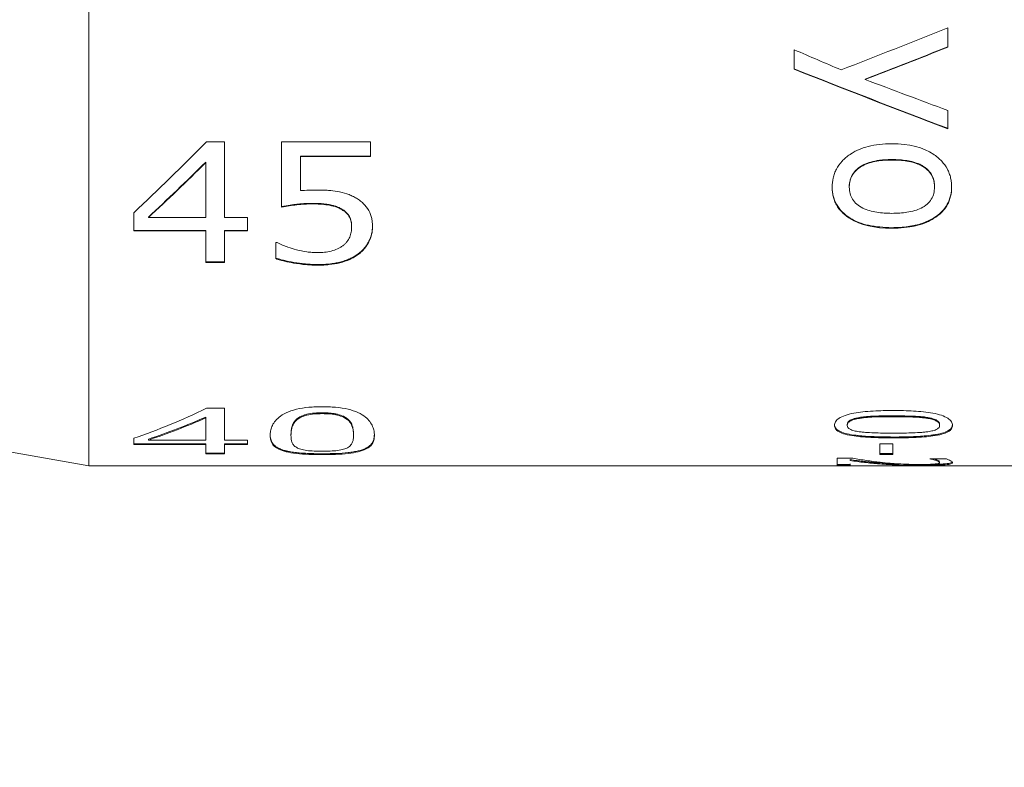
# Model space of a CAD drawing. Units: millimetres. Extents: x 2 to 278, y 1 to 215.
# Drawn here: x 140 to 161, y 94 to 109 of the extents above; entities that cross this region are included whole.
import ezdxf

# ---------------------------------------------------------------- set-up
doc = ezdxf.new("R2010")
doc.units = ezdxf.units.MM
doc.styles.add('SLDTEXTSTYLE0', font='TXT', dxfattribs={"width": 0.75})
doc.dimstyles.new('SLDDIMSTYLE0', dxfattribs={"dimtxt": 2.116667, "dimasz": 3.175, "dimexe": 0, "dimexo": 0.0625, "dimgap": 0.529167, "dimtad": 0, "dimtih": 1, "dimtoh": 1, "dimdec": 1, "dimlfac": 0.666667, "dimrnd": 1e-09, "dimzin": 12, "dimdsep": 46, "dimtxsty": 'SLDTEXTSTYLE0', "dimsah": 1, "dimcen": 0.09, "dimadec": 0, "dimazin": 3, "dimtfac": 1, "dimtdec": 1, "dimtofl": 0, "dimtmove": 0, "dimatfit": 3, "dimfxl": 1, "dimfrac": 2, "dimtolj": 1, "dimtzin": 12, "dimarcsym": 0})

# ---------------------------------------------------------------- blocks, each defined once
blk = doc.blocks.new('_D_1')
at = {"color": 7, "linetype": 'Continuous', "lineweight": 0}
for p, q in [((64.99, 108.271), (64.99, 63.021)), ((207.958, 106.72), (207.958, 63.021)), ((64.99, 64.459), (129.102, 64.459)), ((132.595, 64.459), (131.952, 64.459)), ((131.952, 64.459), (131.952, 61.096)), ((140.353, 64.459), (140.996, 64.459)), ((140.996, 64.459), (140.996, 61.096)), ((207.958, 64.459), (143.846, 64.459)), ((131.952, 61.096), (132.595, 61.096)), ((140.996, 61.096), (140.353, 61.096))]:
    blk.add_line(p, q, dxfattribs=at)
for points in [[(64.99, 64.459), (68.165, 63.951), (68.165, 64.967)], [(207.958, 64.459), (204.783, 64.967), (204.783, 63.951)]]:
    blk.add_solid(points, dxfattribs=at)
at = {"color": 7, "linetype": 'Continuous', "lineweight": 0, "char_height": 2.1167, "attachment_point": 1, "style": 'SLDTEXTSTYLE0'}
for s, insert in [('95.3mm', (131.092, 67.617)), ('3.75in', (132.595, 63.825))]:
    blk.add_mtext(s, dxfattribs=dict(at, insert=insert))

msp = doc.modelspace()

# ---------------------------------------------------------------- linework, layer by layer
at = {"color": 7, "linetype": 'Continuous', "lineweight": 0}
for p, q in [((141.895, 102.479), (141.895, 125.913)), ((159.384, 108.528), (159.384, 108.924)), ((156.259, 108.079), (156.259, 108.477)), ((157.699, 107.88), (157.699, 107.873)), ((159.384, 106.868), (159.384, 107.241)), ((144.294, 106.603), (144.663, 106.603)), ((144.663, 105.06), (144.663, 106.603)), ((145.821, 106.603), (147.634, 106.603)), ((145.821, 105.275), (145.821, 106.603)), ((147.634, 106.303), (147.634, 106.603)), ((147.634, 106.313), (146.206, 106.313)), ((146.206, 106.303), (146.206, 106.313)), ((146.206, 105.608), (146.206, 106.303)), ((147.634, 106.303), (146.206, 106.303)), ((158.245, 106.241), (158.245, 106.231)), ((144.277, 106.189), (144.277, 106.179)), ((144.277, 105.06), (144.277, 106.179)), ((157.031, 105.689), (157.031, 105.678)), ((157.378, 105.689), (157.378, 105.678)), ((159.114, 105.689), (159.114, 105.678)), ((159.461, 105.689), (159.461, 105.678)), ((146.45, 105.338), (146.45, 105.349)), ((147.045, 105.223), (147.045, 105.234)), ((142.811, 104.787), (142.811, 105.159)), ((143.11, 105.071), (143.11, 105.06)), ((143.11, 105.06), (144.277, 105.06)), ((144.663, 105.06), (145.126, 105.06)), ((145.126, 104.787), (145.126, 105.06)), ((147.248, 104.871), (147.248, 104.883)), ((147.673, 104.873), (147.673, 104.885)), ((158.245, 104.854), (158.245, 104.842)), ((144.277, 104.799), (142.811, 104.799)), ((144.277, 104.787), (142.811, 104.787)), ((144.277, 104.799), (144.277, 104.787)), ((144.277, 104.147), (144.277, 104.787)), ((145.126, 104.799), (144.663, 104.799)), ((144.663, 104.799), (144.663, 104.787)), ((144.663, 104.147), (144.663, 104.787)), ((145.126, 104.787), (144.663, 104.787)), ((145.705, 104.55), (145.733, 104.55)), ((145.705, 104.223), (145.705, 104.55)), ((147.384, 104.31), (147.384, 104.323)), ((144.663, 104.16), (144.277, 104.16)), ((144.663, 104.147), (144.277, 104.147)), ((146.569, 104.09), (146.569, 104.103)), ((141.895, 100.005), (141.895, 102.479)), ((132.37, 101.685), (141.895, 100.005)), ((144.294, 101.177), (144.663, 101.177)), ((144.663, 100.53), (144.663, 101.177)), ((146.65, 101.084), (146.65, 101.067)), ((158.276, 101.023), (158.276, 101.005)), ((144.277, 100.998), (144.277, 100.98)), ((144.277, 100.53), (144.277, 100.98)), ((146.134, 100.96), (146.134, 100.943)), ((147.163, 100.962), (147.163, 100.944)), ((157.077, 100.829), (157.077, 100.847)), ((157.337, 100.847), (157.337, 100.829)), ((157.584, 100.989), (157.584, 100.971)), ((158.976, 100.988), (158.976, 100.971)), ((159.218, 100.847), (159.218, 100.829)), ((159.479, 100.829), (159.479, 100.847)), ((145.589, 100.626), (145.589, 100.644)), ((146.013, 100.644), (146.013, 100.626)), ((147.287, 100.645), (147.287, 100.627)), ((147.711, 100.627), (147.711, 100.645)), ((142.811, 100.436), (142.811, 100.566)), ((144.277, 100.455), (142.811, 100.455)), ((144.277, 100.436), (142.811, 100.436)), ((143.11, 100.548), (143.11, 100.53)), ((143.11, 100.53), (144.277, 100.53)), ((144.277, 100.455), (144.277, 100.436)), ((144.277, 100.246), (144.277, 100.436)), ((144.663, 100.53), (145.126, 100.53)), ((145.126, 100.455), (144.663, 100.455)), ((144.663, 100.455), (144.663, 100.436)), ((144.663, 100.246), (144.663, 100.436)), ((145.126, 100.436), (144.663, 100.436)), ((145.126, 100.436), (145.126, 100.53)), ((158.003, 100.453), (158.263, 100.453)), ((158.003, 100.238), (158.003, 100.453)), ((158.263, 100.238), (158.263, 100.453)), ((158.279, 100.573), (158.279, 100.591)), ((144.663, 100.265), (144.277, 100.265)), ((144.663, 100.246), (144.277, 100.246)), ((146.65, 100.232), (146.65, 100.25)), ((158.263, 100.257), (158.003, 100.257)), ((158.263, 100.238), (158.003, 100.238)), ((157.135, 100.159), (157.453, 100.159)), ((157.135, 100.013), (157.135, 100.159)), ((157.395, 100.032), (157.135, 100.032)), ((157.395, 100.113), (157.395, 100.132)), ((157.395, 100.013), (157.395, 100.044)), ((157.992, 100.044), (157.992, 100.063)), ((158.385, 100.022), (158.385, 100.041)), ((159.016, 100.15), (159.337, 100.15)), ((159.016, 100.148), (159.016, 100.15)), ((159.218, 100.07), (159.218, 100.089)), ((141.895, 100.005), (169.153, 100.005)), ((157.395, 100.013), (157.135, 100.013))]:
    msp.add_line(p, q, dxfattribs=at)
for points in [[(157.212, 108.067), (157.936, 108.348), (158.66, 108.634), (159.384, 108.924)], [(156.259, 108.477), (156.577, 108.339), (156.894, 108.202), (157.212, 108.067)], [(157.699, 107.88), (158.261, 108.096), (158.823, 108.314), (159.384, 108.535)], [(159.384, 108.528), (158.823, 108.308), (158.261, 108.089), (157.699, 107.873)], [(156.259, 108.087), (157.301, 107.674), (158.342, 107.27), (159.384, 106.877)], [(159.384, 106.868), (158.342, 107.262), (157.301, 107.666), (156.259, 108.079)], [(157.699, 107.873), (158.261, 107.66), (158.823, 107.449), (159.384, 107.241)], [(142.811, 105.159), (143.305, 105.619), (143.799, 106.102), (144.294, 106.603)], [(144.277, 106.189), (143.888, 105.803), (143.499, 105.43), (143.11, 105.071)], [(143.11, 105.06), (143.499, 105.419), (143.888, 105.793), (144.277, 106.179)], [(142.811, 100.566), (143.305, 100.733), (143.799, 100.937), (144.294, 101.177)], [(144.277, 100.998), (143.888, 100.826), (143.499, 100.676), (143.11, 100.548)], [(143.11, 100.53), (143.499, 100.657), (143.888, 100.808), (144.277, 100.98)]]:
    msp.add_open_spline(points, degree=3, dxfattribs=at)
for points, knots in [([(157.031, 105.678), (157.03, 105.741), (157.037, 105.803), (157.058, 105.896), (157.067, 105.929), (157.089, 105.989), (157.102, 106.019), (157.146, 106.103), (157.185, 106.158), (157.277, 106.258), (157.331, 106.304), (157.402, 106.352), (157.407, 106.355), (157.421, 106.364), (157.427, 106.368), (157.448, 106.381), (157.462, 106.389), (157.505, 106.413), (157.535, 106.428), (157.628, 106.468), (157.695, 106.491), (157.907, 106.545), (158.067, 106.564), (158.245, 106.564)], [0, 0, 0, 0, 0.125, 0.125, 0.1875, 0.1875, 0.25, 0.25, 0.375, 0.375, 0.5, 0.5, 0.515625, 0.515625, 0.53125, 0.53125, 0.5625, 0.5625, 0.625, 0.625, 0.75, 0.75, 1, 1, 1, 1]), ([(158.245, 106.564), (158.6, 106.563), (158.884, 106.49), (159.103, 106.342), (159.112, 106.336), (159.127, 106.325), (159.135, 106.32), (159.156, 106.303), (159.171, 106.292), (159.211, 106.258), (159.236, 106.234), (159.306, 106.159), (159.345, 106.105), (159.39, 106.018), (159.403, 105.991), (159.425, 105.93), (159.434, 105.898), (159.445, 105.849), (159.448, 105.835), (159.453, 105.804), (159.455, 105.788), (159.46, 105.741), (159.462, 105.71), (159.461, 105.678)], [0, 0, 0, 0, 0.5, 0.5, 0.515625, 0.515625, 0.53125, 0.53125, 0.5625, 0.5625, 0.625, 0.625, 0.75, 0.75, 0.8125, 0.8125, 0.875, 0.875, 0.90625, 0.90625, 0.9375, 0.9375, 1, 1, 1, 1]), ([(158.245, 106.241), (158.195, 106.241), (158.144, 106.24), (158.066, 106.234), (158.039, 106.231), (157.999, 106.227), (157.986, 106.225), (157.968, 106.222), (157.961, 106.221), (157.95, 106.22), (157.945, 106.219), (157.882, 106.208), (157.829, 106.195), (157.758, 106.172), (157.735, 106.164), (157.702, 106.15), (157.692, 106.145), (157.676, 106.138), (157.671, 106.136), (157.661, 106.131), (157.657, 106.128), (157.56, 106.076), (157.49, 106.014), (157.432, 105.919), (157.422, 105.899), (157.405, 105.858), (157.398, 105.836), (157.383, 105.777), (157.378, 105.734), (157.378, 105.689)], [0, 0, 0, 0, 0.125, 0.125, 0.1875, 0.1875, 0.21875, 0.21875, 0.234375, 0.234375, 0.25, 0.25, 0.375, 0.375, 0.4375, 0.4375, 0.46875, 0.46875, 0.484375, 0.484375, 0.5, 0.5, 0.75, 0.75, 0.8125, 0.8125, 0.875, 0.875, 1, 1, 1, 1]), ([(159.114, 105.689), (159.113, 105.714), (159.112, 105.737), (159.108, 105.769), (159.107, 105.78), (159.104, 105.794), (159.104, 105.799), (159.102, 105.808), (159.101, 105.811), (159.089, 105.86), (159.073, 105.9), (159.027, 105.978), (158.998, 106.013), (158.946, 106.06), (158.927, 106.075), (158.897, 106.096), (158.887, 106.103), (158.87, 106.113), (158.865, 106.116), (158.854, 106.122), (158.847, 106.126), (158.802, 106.15), (158.758, 106.168), (158.686, 106.19), (158.661, 106.197), (158.621, 106.206), (158.608, 106.209), (158.588, 106.213), (158.581, 106.214), (158.567, 106.217), (158.559, 106.218), (158.455, 106.234), (158.353, 106.242), (158.245, 106.241)], [0, 0, 0, 0, 0.0625, 0.0625, 0.09375, 0.09375, 0.109375, 0.109375, 0.125, 0.125, 0.25, 0.25, 0.375, 0.375, 0.4375, 0.4375, 0.46875, 0.46875, 0.484375, 0.484375, 0.5, 0.5, 0.625, 0.625, 0.6875, 0.6875, 0.71875, 0.71875, 0.734375, 0.734375, 0.75, 0.75, 1, 1, 1, 1]), ([(157.378, 105.678), (157.379, 105.704), (157.381, 105.752), (157.401, 105.849), (157.468, 105.986), (157.653, 106.138), (157.888, 106.205), (158.066, 106.225), (158.168, 106.231), (158.219, 106.231), (158.245, 106.231)], [0, 0, 0, 0, 0.074465, 0.14315, 0.286029, 0.499433, 0.749074, 0.87558, 0.937786, 1, 1, 1, 1]), ([(158.245, 106.231), (158.298, 106.23), (158.401, 106.229), (158.605, 106.206), (158.806, 106.151), (158.968, 106.04), (159.056, 105.931), (159.107, 105.807), (159.112, 105.721), (159.114, 105.678)], [0, 0, 0, 0, 0.127925, 0.250612, 0.499888, 0.626391, 0.749834, 0.87483, 1, 1, 1, 1]), ([(158.245, 104.842), (157.89, 104.842), (157.607, 104.907), (157.388, 105.043), (157.38, 105.049), (157.365, 105.059), (157.357, 105.064), (157.335, 105.079), (157.321, 105.089), (157.281, 105.121), (157.256, 105.144), (157.186, 105.214), (157.148, 105.264), (157.102, 105.347), (157.09, 105.374), (157.068, 105.432), (157.058, 105.462), (157.044, 105.525), (157.039, 105.555), (157.032, 105.616), (157.03, 105.647), (157.031, 105.678)], [0, 0, 0, 0, 0.5, 0.5, 0.515625, 0.515625, 0.53125, 0.53125, 0.5625, 0.5625, 0.625, 0.625, 0.75, 0.75, 0.8125, 0.8125, 0.875, 0.875, 0.9375, 0.9375, 1, 1, 1, 1]), ([(157.031, 105.689), (157.031, 105.658), (157.033, 105.596), (157.055, 105.474), (157.129, 105.269), (157.368, 105.035), (157.781, 104.875), (158.083, 104.861), (158.245, 104.854)], [0, 0, 0, 0, 0.0628467, 0.1254837, 0.2507479, 0.4994808, 0.7313536, 1, 1, 1, 1]), ([(158.245, 105.146), (158.193, 105.147), (158.091, 105.149), (157.888, 105.171), (157.688, 105.223), (157.529, 105.329), (157.439, 105.43), (157.397, 105.528), (157.38, 105.612), (157.379, 105.656), (157.378, 105.678)], [0, 0, 0, 0, 0.125303, 0.250558, 0.49983, 0.624894, 0.748553, 0.870159, 0.932839, 1, 1, 1, 1]), ([(158.245, 104.854), (158.302, 104.855), (158.412, 104.857), (158.573, 104.874), (158.721, 104.901), (158.858, 104.939), (158.984, 104.988), (159.183, 105.094), (159.363, 105.269), (159.437, 105.474), (159.459, 105.596), (159.461, 105.658), (159.461, 105.689)], [0, 0, 0, 0, 0.095042, 0.184281, 0.268519, 0.348706, 0.425943, 0.501461, 0.749743, 0.874759, 0.937168, 1, 1, 1, 1]), ([(159.461, 105.678), (159.462, 105.615), (159.455, 105.554), (159.437, 105.479), (159.433, 105.462), (159.424, 105.431), (159.419, 105.416), (159.402, 105.373), (159.389, 105.345), (159.367, 105.306), (159.358, 105.291), (159.341, 105.265), (159.331, 105.252), (159.302, 105.214), (159.281, 105.189), (159.211, 105.119), (159.157, 105.077), (159.088, 105.034), (159.082, 105.031), (159.068, 105.023), (159.062, 105.019), (159.041, 105.007), (159.027, 105), (158.983, 104.978), (158.953, 104.965), (158.86, 104.928), (158.794, 104.908), (158.581, 104.859), (158.422, 104.842), (158.245, 104.842)], [0, 0, 0, 0, 0.125, 0.125, 0.15625, 0.15625, 0.1875, 0.1875, 0.25, 0.25, 0.28125, 0.28125, 0.3125, 0.3125, 0.375, 0.375, 0.5, 0.5, 0.515625, 0.515625, 0.53125, 0.53125, 0.5625, 0.5625, 0.625, 0.625, 0.75, 0.75, 1, 1, 1, 1]), ([(159.114, 105.678), (159.112, 105.636), (159.107, 105.551), (159.055, 105.431), (158.967, 105.327), (158.847, 105.249), (158.706, 105.196), (158.558, 105.165), (158.401, 105.148), (158.298, 105.147), (158.245, 105.146)], [0, 0, 0, 0, 0.125031, 0.2498977, 0.3724257, 0.499596, 0.6168906, 0.749641, 0.8701068, 1, 1, 1, 1]), ([(146.206, 105.608), (146.263, 105.612), (146.377, 105.62), (146.491, 105.621), (146.548, 105.621)], [0, 0, 0, 0, 0.499995, 1, 1, 1, 1]), ([(146.548, 105.621), (146.587, 105.621), (146.664, 105.621), (146.8, 105.612), (146.963, 105.595), (147.118, 105.557), (147.241, 105.51), (147.298, 105.48), (147.327, 105.465)], [0, 0, 0, 0, 0.14363, 0.285496, 0.500172, 0.749936, 0.874953, 1, 1, 1, 1]), ([(147.327, 105.465), (147.356, 105.447), (147.413, 105.413), (147.51, 105.328), (147.607, 105.206), (147.653, 105.068), (147.671, 104.957), (147.672, 104.901), (147.673, 104.873)], [0, 0, 0, 0, 0.125161, 0.250254, 0.499912, 0.749656, 0.874805, 1, 1, 1, 1]), ([(145.821, 105.287), (145.948, 105.308), (146.052, 105.323), (146.138, 105.332), (146.146, 105.333), (146.16, 105.335), (146.166, 105.335), (146.186, 105.337), (146.199, 105.338), (146.239, 105.342), (146.265, 105.343), (146.295, 105.345), (146.296, 105.345), (146.3, 105.345), (146.303, 105.345), (146.31, 105.345), (146.315, 105.346), (146.332, 105.346), (146.344, 105.346), (146.384, 105.348), (146.415, 105.348), (146.45, 105.349)], [0, 0, 0, 0, 0.5, 0.5, 0.53125, 0.53125, 0.5625, 0.5625, 0.625, 0.625, 0.75, 0.75, 0.765625, 0.765625, 0.78125, 0.78125, 0.8125, 0.8125, 0.875, 0.875, 1, 1, 1, 1]), ([(146.45, 105.338), (146.397, 105.337), (146.291, 105.335), (146.08, 105.317), (145.924, 105.292), (145.821, 105.275)], [0, 0, 0, 0, 0.250024, 0.499997, 1, 1, 1, 1]), ([(146.45, 105.349), (146.515, 105.348), (146.566, 105.347), (146.608, 105.344), (146.612, 105.344), (146.619, 105.343), (146.622, 105.343), (146.632, 105.342), (146.638, 105.342), (146.658, 105.34), (146.671, 105.339), (146.709, 105.335), (146.735, 105.331), (146.766, 105.327), (146.774, 105.326), (146.787, 105.323), (146.794, 105.322), (146.814, 105.318), (146.827, 105.316), (146.865, 105.307), (146.888, 105.301), (146.912, 105.293), (146.916, 105.292), (146.923, 105.29), (146.926, 105.288), (146.936, 105.285), (146.942, 105.283), (146.96, 105.276), (146.97, 105.272), (146.984, 105.266), (146.988, 105.264), (146.997, 105.26), (147.002, 105.257), (147.019, 105.249), (147.031, 105.242), (147.045, 105.234)], [0, 0, 0, 0, 0.25, 0.25, 0.265625, 0.265625, 0.28125, 0.28125, 0.3125, 0.3125, 0.375, 0.375, 0.5, 0.5, 0.53125, 0.53125, 0.5625, 0.5625, 0.625, 0.625, 0.75, 0.75, 0.765625, 0.765625, 0.78125, 0.78125, 0.8125, 0.8125, 0.875, 0.875, 0.90625, 0.90625, 0.9375, 0.9375, 1, 1, 1, 1]), ([(147.045, 105.223), (147.024, 105.235), (146.981, 105.258), (146.886, 105.292), (146.76, 105.319), (146.606, 105.335), (146.502, 105.337), (146.45, 105.338)], [0, 0, 0, 0, 0.125021, 0.250056, 0.499776, 0.749872, 1, 1, 1, 1]), ([(147.045, 105.234), (147.068, 105.221), (147.084, 105.21), (147.097, 105.2), (147.102, 105.197), (147.109, 105.191), (147.113, 105.188), (147.124, 105.179), (147.131, 105.172), (147.166, 105.137), (147.187, 105.109), (147.22, 105.048), (147.231, 105.017), (147.239, 104.98), (147.239, 104.979), (147.24, 104.976), (147.24, 104.974), (147.241, 104.97), (147.241, 104.966), (147.243, 104.955), (147.244, 104.948), (147.246, 104.923), (147.247, 104.904), (147.248, 104.883)], [0, 0, 0, 0, 0.125, 0.125, 0.15625, 0.15625, 0.1875, 0.1875, 0.25, 0.25, 0.5, 0.5, 0.75, 0.75, 0.765625, 0.765625, 0.78125, 0.78125, 0.8125, 0.8125, 0.875, 0.875, 1, 1, 1, 1]), ([(147.248, 104.871), (147.247, 104.904), (147.243, 104.971), (147.209, 105.069), (147.153, 105.142), (147.096, 105.192), (147.062, 105.212), (147.045, 105.223)], [0, 0, 0, 0, 0.250228, 0.500041, 0.749744, 0.87484, 1, 1, 1, 1]), ([(147.069, 104.487), (147.085, 104.499), (147.116, 104.524), (147.166, 104.582), (147.214, 104.661), (147.243, 104.765), (147.247, 104.836), (147.248, 104.871)], [0, 0, 0, 0, 0.125102, 0.250164, 0.49995, 0.749869, 1, 1, 1, 1]), ([(147.384, 104.323), (147.415, 104.347), (147.438, 104.366), (147.454, 104.381), (147.457, 104.384), (147.461, 104.389), (147.464, 104.391), (147.471, 104.398), (147.476, 104.403), (147.49, 104.419), (147.5, 104.43), (147.515, 104.448), (147.519, 104.452), (147.527, 104.463), (147.532, 104.469), (147.544, 104.485), (147.552, 104.496), (147.574, 104.531), (147.588, 104.555), (147.625, 104.628), (147.642, 104.677), (147.661, 104.754), (147.666, 104.781), (147.668, 104.809), (147.669, 104.811), (147.669, 104.816), (147.669, 104.818), (147.67, 104.827), (147.67, 104.833), (147.671, 104.852), (147.672, 104.868), (147.673, 104.885)], [0, 0, 0, 0, 0.125, 0.125, 0.140625, 0.140625, 0.15625, 0.15625, 0.1875, 0.1875, 0.25, 0.25, 0.28125, 0.28125, 0.3125, 0.3125, 0.375, 0.375, 0.5, 0.5, 0.75, 0.75, 0.875, 0.875, 0.890625, 0.890625, 0.90625, 0.90625, 0.9375, 0.9375, 1, 1, 1, 1]), ([(147.673, 104.873), (147.672, 104.847), (147.67, 104.794), (147.651, 104.69), (147.606, 104.565), (147.531, 104.449), (147.454, 104.366), (147.408, 104.329), (147.384, 104.31)], [0, 0, 0, 0, 0.125103, 0.250168, 0.500051, 0.749865, 0.874918, 1, 1, 1, 1]), ([(145.733, 104.55), (145.768, 104.533), (145.838, 104.498), (145.97, 104.45), (146.133, 104.399), (146.3, 104.365), (146.445, 104.349), (146.518, 104.347), (146.554, 104.347)], [0, 0, 0, 0, 0.14399, 0.2849393, 0.5000758, 0.7499536, 0.874963, 1, 1, 1, 1]), ([(146.554, 104.347), (146.601, 104.348), (146.695, 104.351), (146.832, 104.375), (146.94, 104.41), (147.018, 104.45), (147.052, 104.475), (147.069, 104.487)], [0, 0, 0, 0, 0.250077, 0.500184, 0.749796, 0.874871, 1, 1, 1, 1]), ([(145.705, 104.235), (145.743, 104.223), (145.778, 104.212), (145.846, 104.193), (145.877, 104.185), (145.98, 104.162), (146.055, 104.148), (146.166, 104.131), (146.203, 104.126), (146.257, 104.12), (146.275, 104.118), (146.301, 104.115), (146.309, 104.114), (146.33, 104.113), (146.34, 104.112), (146.369, 104.11), (146.388, 104.109), (146.414, 104.107), (146.423, 104.107), (146.439, 104.106), (146.446, 104.106), (146.481, 104.105), (146.519, 104.104), (146.569, 104.103)], [0, 0, 0, 0, 0.125, 0.125, 0.25, 0.25, 0.5, 0.5, 0.625, 0.625, 0.6875, 0.6875, 0.71875, 0.71875, 0.75, 0.75, 0.8125, 0.8125, 0.84375, 0.84375, 0.875, 0.875, 1, 1, 1, 1]), ([(146.569, 104.103), (146.618, 104.104), (146.655, 104.105), (146.683, 104.106), (146.689, 104.107), (146.699, 104.107), (146.703, 104.107), (146.717, 104.108), (146.726, 104.109), (146.754, 104.111), (146.772, 104.112), (146.81, 104.116), (146.83, 104.119), (146.867, 104.124), (146.886, 104.127), (146.94, 104.136), (146.974, 104.144), (147.024, 104.156), (147.043, 104.161), (147.077, 104.172), (147.094, 104.177), (147.145, 104.195), (147.177, 104.207), (147.225, 104.229), (147.242, 104.237), (147.273, 104.253), (147.287, 104.26), (147.304, 104.27), (147.306, 104.271), (147.311, 104.275), (147.314, 104.276), (147.323, 104.282), (147.329, 104.286), (147.35, 104.3), (147.366, 104.31), (147.384, 104.323)], [0, 0, 0, 0, 0.125, 0.125, 0.140625, 0.140625, 0.15625, 0.15625, 0.1875, 0.1875, 0.25, 0.25, 0.3125, 0.3125, 0.375, 0.375, 0.5, 0.5, 0.5625, 0.5625, 0.625, 0.625, 0.75, 0.75, 0.8125, 0.8125, 0.875, 0.875, 0.890625, 0.890625, 0.90625, 0.90625, 0.9375, 0.9375, 1, 1, 1, 1]), ([(147.384, 104.31), (147.357, 104.291), (147.303, 104.254), (147.179, 104.192), (147.01, 104.133), (146.828, 104.103), (146.68, 104.092), (146.606, 104.091), (146.569, 104.09)], [0, 0, 0, 0, 0.125089, 0.250144, 0.499917, 0.74979, 0.87488, 1, 1, 1, 1]), ([(146.569, 104.09), (146.526, 104.091), (146.441, 104.092), (146.273, 104.103), (146.086, 104.128), (145.913, 104.163), (145.794, 104.194), (145.735, 104.213), (145.705, 104.223)], [0, 0, 0, 0, 0.143696, 0.285632, 0.571069, 0.785162, 0.88743, 1, 1, 1, 1]), ([(145.589, 100.626), (145.591, 100.654), (145.593, 100.711), (145.629, 100.833), (145.713, 100.965), (145.903, 101.089), (146.116, 101.162), (146.333, 101.195), (146.513, 101.207), (146.604, 101.208), (146.65, 101.209)], [0, 0, 0, 0, 0.1253, 0.250582, 0.500312, 0.625245, 0.74995, 0.874737, 0.937357, 1, 1, 1, 1]), ([(146.65, 101.084), (146.632, 101.084), (146.616, 101.084), (146.596, 101.084), (146.59, 101.083), (146.581, 101.083), (146.579, 101.083), (146.574, 101.083), (146.572, 101.083), (146.542, 101.082), (146.517, 101.08), (146.433, 101.073), (146.383, 101.065), (146.316, 101.049), (146.295, 101.043), (146.255, 101.029), (146.235, 101.021), (146.209, 101.009), (146.201, 101.005), (146.189, 100.998), (146.186, 100.996), (146.18, 100.993), (146.178, 100.992), (146.175, 100.99), (146.173, 100.988), (146.162, 100.982), (146.15, 100.973), (146.134, 100.96)], [0, 0, 0, 0, 0.0625, 0.0625, 0.09375, 0.09375, 0.109375, 0.109375, 0.125, 0.125, 0.25, 0.25, 0.5, 0.5, 0.625, 0.625, 0.75, 0.75, 0.8125, 0.8125, 0.84375, 0.84375, 0.859375, 0.859375, 0.875, 0.875, 1, 1, 1, 1]), ([(146.134, 100.943), (146.146, 100.952), (146.17, 100.97), (146.231, 101.004), (146.333, 101.04), (146.462, 101.06), (146.569, 101.066), (146.623, 101.067), (146.65, 101.067)], [0, 0, 0, 0, 0.1252873, 0.2504857, 0.4999158, 0.7494845, 0.8747021, 1, 1, 1, 1]), ([(146.65, 101.209), (146.696, 101.208), (146.787, 101.207), (146.967, 101.195), (147.179, 101.163), (147.393, 101.091), (147.533, 101), (147.626, 100.902), (147.679, 100.806), (147.707, 100.712), (147.71, 100.655), (147.711, 100.627)], [0, 0, 0, 0, 0.062601, 0.125173, 0.249933, 0.368655, 0.499359, 0.61527, 0.7496, 0.874786, 1, 1, 1, 1]), ([(147.163, 100.962), (147.155, 100.968), (147.147, 100.973), (147.138, 100.98), (147.135, 100.982), (147.131, 100.984), (147.13, 100.985), (147.127, 100.987), (147.127, 100.987), (147.111, 100.997), (147.097, 101.005), (147.043, 101.031), (147.003, 101.044), (146.937, 101.06), (146.914, 101.065), (146.877, 101.071), (146.864, 101.072), (146.838, 101.075), (146.823, 101.077), (146.797, 101.079), (146.784, 101.08), (146.764, 101.081), (146.758, 101.082), (146.748, 101.082), (146.744, 101.082), (146.737, 101.083), (146.733, 101.083), (146.713, 101.084), (146.686, 101.084), (146.65, 101.084)], [0, 0, 0, 0, 0.0625, 0.0625, 0.09375, 0.09375, 0.109375, 0.109375, 0.125, 0.125, 0.25, 0.25, 0.5, 0.5, 0.625, 0.625, 0.6875, 0.6875, 0.75, 0.75, 0.8125, 0.8125, 0.84375, 0.84375, 0.859375, 0.859375, 0.875, 0.875, 1, 1, 1, 1]), ([(146.65, 101.067), (146.677, 101.067), (146.731, 101.066), (146.837, 101.06), (146.965, 101.041), (147.066, 101.005), (147.127, 100.971), (147.151, 100.953), (147.163, 100.944)], [0, 0, 0, 0, 0.125299, 0.250518, 0.500067, 0.749507, 0.874711, 1, 1, 1, 1]), ([(157.077, 100.829), (157.078, 100.841), (157.079, 100.866), (157.101, 100.915), (157.158, 100.974), (157.291, 101.036), (157.463, 101.078), (157.66, 101.106), (157.862, 101.122), (158.071, 101.13), (158.208, 101.131), (158.276, 101.131)], [0, 0, 0, 0, 0.062602, 0.125179, 0.249937, 0.369014, 0.499327, 0.61488, 0.749585, 0.874779, 1, 1, 1, 1]), ([(158.276, 101.023), (158.207, 101.023), (158.143, 101.022), (158.056, 101.021), (158.028, 101.021), (157.988, 101.02), (157.975, 101.019), (157.956, 101.019), (157.95, 101.019), (157.941, 101.019), (157.938, 101.018), (157.931, 101.018), (157.929, 101.018), (157.893, 101.017), (157.862, 101.016), (157.819, 101.014), (157.805, 101.013), (157.784, 101.011), (157.778, 101.011), (157.764, 101.01), (157.759, 101.01), (157.736, 101.008), (157.721, 101.006), (157.7, 101.004), (157.693, 101.004), (157.68, 101.002), (157.671, 101.001), (157.647, 100.998), (157.62, 100.994), (157.584, 100.989)], [0, 0, 0, 0, 0.25, 0.25, 0.375, 0.375, 0.4375, 0.4375, 0.46875, 0.46875, 0.484375, 0.484375, 0.5, 0.5, 0.625, 0.625, 0.6875, 0.6875, 0.71875, 0.71875, 0.75, 0.75, 0.8125, 0.8125, 0.84375, 0.84375, 0.875, 0.875, 1, 1, 1, 1]), ([(158.276, 101.131), (158.345, 101.131), (158.482, 101.13), (158.754, 101.119), (159.024, 101.094), (159.261, 101.037), (159.395, 100.975), (159.454, 100.915), (159.476, 100.866), (159.478, 100.841), (159.479, 100.829)], [0, 0, 0, 0, 0.1253, 0.250581, 0.500321, 0.625253, 0.749956, 0.87474, 0.937358, 1, 1, 1, 1]), ([(158.976, 100.988), (158.959, 100.991), (158.943, 100.993), (158.922, 100.996), (158.916, 100.997), (158.904, 100.999), (158.9, 100.999), (158.881, 101.001), (158.867, 101.003), (158.846, 101.005), (158.838, 101.006), (158.827, 101.006), (158.823, 101.007), (158.815, 101.007), (158.81, 101.008), (158.782, 101.01), (158.754, 101.012), (158.711, 101.014), (158.695, 101.015), (158.672, 101.016), (158.664, 101.016), (158.652, 101.016), (158.648, 101.017), (158.639, 101.017), (158.634, 101.017), (158.531, 101.02), (158.413, 101.022), (158.276, 101.023)], [0, 0, 0, 0, 0.0625, 0.0625, 0.09375, 0.09375, 0.125, 0.125, 0.1875, 0.1875, 0.21875, 0.21875, 0.234375, 0.234375, 0.25, 0.25, 0.375, 0.375, 0.4375, 0.4375, 0.46875, 0.46875, 0.484375, 0.484375, 0.5, 0.5, 1, 1, 1, 1]), ([(146.134, 100.96), (146.124, 100.952), (146.116, 100.944), (146.106, 100.934), (146.103, 100.931), (146.099, 100.926), (146.097, 100.925), (146.095, 100.922), (146.094, 100.921), (146.088, 100.913), (146.083, 100.907), (146.076, 100.896), (146.073, 100.893), (146.07, 100.887), (146.069, 100.885), (146.067, 100.882), (146.066, 100.879), (146.058, 100.866), (146.052, 100.853), (146.044, 100.833), (146.042, 100.826), (146.038, 100.815), (146.037, 100.811), (146.036, 100.806), (146.035, 100.804), (146.034, 100.8), (146.033, 100.798), (146.021, 100.753), (146.015, 100.701), (146.013, 100.644)], [0, 0, 0, 0, 0.0625, 0.0625, 0.09375, 0.09375, 0.109375, 0.109375, 0.125, 0.125, 0.1875, 0.1875, 0.21875, 0.21875, 0.234375, 0.234375, 0.25, 0.25, 0.375, 0.375, 0.4375, 0.4375, 0.46875, 0.46875, 0.484375, 0.484375, 0.5, 0.5, 1, 1, 1, 1]), ([(146.134, 100.943), (146.119, 100.929), (146.09, 100.902), (146.055, 100.846), (146.031, 100.78), (146.017, 100.702), (146.015, 100.653), (146.013, 100.626)], [0, 0, 0, 0, 0.124978, 0.24996, 0.499919, 0.726269, 1, 1, 1, 1]), ([(147.287, 100.645), (147.286, 100.674), (147.284, 100.701), (147.279, 100.74), (147.278, 100.752), (147.274, 100.77), (147.273, 100.775), (147.271, 100.784), (147.271, 100.787), (147.27, 100.791), (147.27, 100.792), (147.269, 100.794), (147.269, 100.795), (147.269, 100.796), (147.268, 100.797), (147.264, 100.813), (147.259, 100.828), (147.251, 100.849), (147.248, 100.855), (147.243, 100.865), (147.242, 100.868), (147.239, 100.872), (147.238, 100.874), (147.237, 100.877), (147.236, 100.878), (147.23, 100.887), (147.225, 100.895), (147.218, 100.905), (147.215, 100.908), (147.21, 100.915), (147.207, 100.918), (147.197, 100.931), (147.182, 100.944), (147.163, 100.962)], [0, 0, 0, 0, 0.25, 0.25, 0.375, 0.375, 0.4375, 0.4375, 0.46875, 0.46875, 0.484375, 0.484375, 0.492188, 0.492188, 0.5, 0.5, 0.625, 0.625, 0.6875, 0.6875, 0.71875, 0.71875, 0.734375, 0.734375, 0.75, 0.75, 0.8125, 0.8125, 0.84375, 0.84375, 0.875, 0.875, 1, 1, 1, 1]), ([(147.163, 100.944), (147.178, 100.93), (147.208, 100.903), (147.246, 100.848), (147.27, 100.782), (147.283, 100.703), (147.285, 100.654), (147.287, 100.627)], [0, 0, 0, 0, 0.124984, 0.249996, 0.499883, 0.725758, 1, 1, 1, 1]), ([(157.077, 100.847), (157.078, 100.831), (157.08, 100.819), (157.082, 100.811), (157.083, 100.809), (157.084, 100.806), (157.084, 100.804), (157.086, 100.8), (157.087, 100.797), (157.091, 100.789), (157.094, 100.783), (157.113, 100.754), (157.138, 100.733), (157.205, 100.696), (157.246, 100.68), (157.347, 100.652), (157.406, 100.641), (157.479, 100.631), (157.482, 100.63), (157.488, 100.629), (157.492, 100.629), (157.502, 100.627), (157.509, 100.627), (157.531, 100.624), (157.545, 100.622), (157.591, 100.617), (157.622, 100.614), (157.721, 100.606), (157.792, 100.602), (157.874, 100.599), (157.877, 100.599), (157.885, 100.598), (157.89, 100.598), (157.902, 100.598), (157.91, 100.597), (157.934, 100.596), (157.951, 100.596), (158.002, 100.595), (158.038, 100.594), (158.078, 100.593), (158.08, 100.593), (158.086, 100.593), (158.09, 100.593), (158.1, 100.593), (158.107, 100.593), (158.129, 100.592), (158.145, 100.592), (158.196, 100.592), (158.235, 100.592), (158.279, 100.591)], [0, 0, 0, 0, 0.0625, 0.0625, 0.070312, 0.070312, 0.078125, 0.078125, 0.09375, 0.09375, 0.125, 0.125, 0.25, 0.25, 0.375, 0.375, 0.5, 0.5, 0.507812, 0.507812, 0.515625, 0.515625, 0.53125, 0.53125, 0.5625, 0.5625, 0.625, 0.625, 0.75, 0.75, 0.757812, 0.757812, 0.765625, 0.765625, 0.78125, 0.78125, 0.8125, 0.8125, 0.875, 0.875, 0.882812, 0.882812, 0.890625, 0.890625, 0.90625, 0.90625, 0.9375, 0.9375, 1, 1, 1, 1]), ([(158.279, 100.573), (158.211, 100.573), (158.074, 100.574), (157.865, 100.58), (157.662, 100.591), (157.466, 100.612), (157.293, 100.644), (157.16, 100.695), (157.101, 100.748), (157.08, 100.794), (157.078, 100.817), (157.077, 100.829)], [0, 0, 0, 0, 0.1252, 0.250382, 0.383866, 0.500614, 0.629976, 0.750115, 0.874839, 0.937407, 1, 1, 1, 1]), ([(157.584, 100.989), (157.561, 100.985), (157.54, 100.981), (157.514, 100.975), (157.506, 100.973), (157.494, 100.97), (157.491, 100.969), (157.484, 100.968), (157.482, 100.967), (157.444, 100.956), (157.416, 100.944), (157.385, 100.926), (157.376, 100.92), (157.364, 100.909), (157.361, 100.906), (157.356, 100.9), (157.355, 100.898), (157.352, 100.895), (157.35, 100.892), (157.343, 100.88), (157.339, 100.866), (157.337, 100.847)], [0, 0, 0, 0, 0.125, 0.125, 0.1875, 0.1875, 0.21875, 0.21875, 0.25, 0.25, 0.5, 0.5, 0.625, 0.625, 0.6875, 0.6875, 0.71875, 0.71875, 0.75, 0.75, 1, 1, 1, 1]), ([(157.337, 100.829), (157.339, 100.844), (157.343, 100.873), (157.388, 100.916), (157.473, 100.951), (157.547, 100.964), (157.584, 100.971)], [0, 0, 0, 0, 0.250448, 0.500111, 0.749778, 1, 1, 1, 1]), ([(157.579, 100.699), (157.561, 100.702), (157.524, 100.708), (157.457, 100.723), (157.388, 100.748), (157.343, 100.787), (157.339, 100.815), (157.337, 100.829)], [0, 0, 0, 0, 0.125333, 0.250573, 0.500028, 0.749747, 1, 1, 1, 1]), ([(157.584, 100.971), (157.611, 100.975), (157.666, 100.984), (157.78, 100.995), (157.984, 101.004), (158.159, 101.005), (158.276, 101.005)], [0, 0, 0, 0, 0.125014, 0.250019, 0.499936, 1, 1, 1, 1]), ([(158.276, 101.005), (158.395, 101.004), (158.573, 101.003), (158.778, 100.993), (158.894, 100.983), (158.949, 100.975), (158.976, 100.971)], [0, 0, 0, 0, 0.5000513, 0.7500061, 0.8750107, 1, 1, 1, 1]), ([(158.279, 100.591), (158.368, 100.592), (158.436, 100.592), (158.487, 100.593), (158.493, 100.593), (158.502, 100.593), (158.506, 100.594), (158.519, 100.594), (158.528, 100.594), (158.554, 100.595), (158.571, 100.595), (158.622, 100.597), (158.655, 100.598), (158.696, 100.599), (158.707, 100.6), (158.726, 100.601), (158.735, 100.601), (158.763, 100.603), (158.781, 100.604), (158.835, 100.607), (158.869, 100.61), (158.968, 100.618), (159.027, 100.624), (159.085, 100.632), (159.09, 100.633), (159.098, 100.634), (159.103, 100.635), (159.115, 100.637), (159.123, 100.638), (159.148, 100.642), (159.163, 100.645), (159.208, 100.654), (159.236, 100.66), (159.312, 100.681), (159.353, 100.697), (159.417, 100.733), (159.442, 100.754), (159.466, 100.789), (159.471, 100.8), (159.474, 100.813), (159.474, 100.814), (159.475, 100.816), (159.475, 100.817), (159.476, 100.821), (159.476, 100.823), (159.478, 100.832), (159.478, 100.839), (159.479, 100.847)], [0, 0, 0, 0, 0.125, 0.125, 0.132812, 0.132812, 0.140625, 0.140625, 0.15625, 0.15625, 0.1875, 0.1875, 0.25, 0.25, 0.265625, 0.265625, 0.28125, 0.28125, 0.3125, 0.3125, 0.375, 0.375, 0.5, 0.5, 0.507812, 0.507812, 0.515625, 0.515625, 0.53125, 0.53125, 0.5625, 0.5625, 0.625, 0.625, 0.75, 0.75, 0.875, 0.875, 0.9375, 0.9375, 0.945312, 0.945312, 0.953125, 0.953125, 0.96875, 0.96875, 1, 1, 1, 1]), ([(159.479, 100.829), (159.478, 100.817), (159.476, 100.794), (159.455, 100.748), (159.397, 100.695), (159.263, 100.645), (159.091, 100.613), (158.894, 100.592), (158.693, 100.58), (158.484, 100.574), (158.348, 100.573), (158.279, 100.573)], [0, 0, 0, 0, 0.062601, 0.125172, 0.249929, 0.368846, 0.499349, 0.615955, 0.749594, 0.874784, 1, 1, 1, 1]), ([(159.218, 100.847), (159.218, 100.856), (159.216, 100.864), (159.213, 100.875), (159.212, 100.878), (159.21, 100.883), (159.209, 100.884), (159.208, 100.887), (159.207, 100.888), (159.196, 100.905), (159.181, 100.919), (159.141, 100.943), (159.113, 100.954), (159.072, 100.967), (159.064, 100.969), (159.051, 100.973), (159.047, 100.974), (159.039, 100.976), (159.033, 100.977), (159.019, 100.98), (159.001, 100.984), (158.976, 100.988)], [0, 0, 0, 0, 0.125, 0.125, 0.1875, 0.1875, 0.21875, 0.21875, 0.25, 0.25, 0.5, 0.5, 0.75, 0.75, 0.8125, 0.8125, 0.84375, 0.84375, 0.875, 0.875, 1, 1, 1, 1]), ([(158.976, 100.971), (158.995, 100.967), (159.031, 100.961), (159.097, 100.943), (159.167, 100.915), (159.212, 100.872), (159.216, 100.844), (159.218, 100.829)], [0, 0, 0, 0, 0.125339, 0.250601, 0.500085, 0.749758, 1, 1, 1, 1]), ([(159.218, 100.829), (159.217, 100.815), (159.213, 100.787), (159.168, 100.749), (159.086, 100.718), (159.015, 100.706), (158.979, 100.7)], [0, 0, 0, 0, 0.2503576, 0.5000548, 0.7497813, 1, 1, 1, 1]), ([(145.589, 100.644), (145.591, 100.607), (145.593, 100.581), (145.597, 100.562), (145.597, 100.561), (145.598, 100.56), (145.598, 100.559), (145.598, 100.556), (145.599, 100.555), (145.6, 100.55), (145.601, 100.547), (145.603, 100.537), (145.605, 100.531), (145.612, 100.512), (145.618, 100.5), (145.625, 100.487), (145.626, 100.485), (145.628, 100.481), (145.629, 100.48), (145.632, 100.475), (145.634, 100.471), (145.64, 100.462), (145.645, 100.455), (145.659, 100.437), (145.67, 100.426), (145.706, 100.394), (145.735, 100.375), (145.771, 100.358), (145.774, 100.357), (145.779, 100.354), (145.782, 100.353), (145.79, 100.349), (145.796, 100.347), (145.813, 100.34), (145.825, 100.336), (145.861, 100.323), (145.887, 100.316), (145.921, 100.307), (145.929, 100.305), (145.945, 100.302), (145.953, 100.3), (145.977, 100.295), (145.994, 100.292), (146.047, 100.284), (146.084, 100.278), (146.143, 100.272), (146.162, 100.27), (146.202, 100.266), (146.223, 100.265), (146.286, 100.26), (146.331, 100.258), (146.426, 100.254), (146.469, 100.252), (146.516, 100.252), (146.517, 100.252), (146.521, 100.251), (146.523, 100.251), (146.53, 100.251), (146.534, 100.251), (146.549, 100.251), (146.559, 100.251), (146.593, 100.251), (146.62, 100.251), (146.65, 100.25)], [0, 0, 0, 0, 0.125, 0.125, 0.128906, 0.128906, 0.132812, 0.132812, 0.140625, 0.140625, 0.15625, 0.15625, 0.1875, 0.1875, 0.25, 0.25, 0.257812, 0.257812, 0.265625, 0.265625, 0.28125, 0.28125, 0.3125, 0.3125, 0.375, 0.375, 0.5, 0.5, 0.507812, 0.507812, 0.515625, 0.515625, 0.53125, 0.53125, 0.5625, 0.5625, 0.625, 0.625, 0.640625, 0.640625, 0.65625, 0.65625, 0.6875, 0.6875, 0.75, 0.75, 0.78125, 0.78125, 0.8125, 0.8125, 0.875, 0.875, 0.9375, 0.9375, 0.941406, 0.941406, 0.945312, 0.945312, 0.953125, 0.953125, 0.96875, 0.96875, 1, 1, 1, 1]), ([(146.65, 100.232), (146.604, 100.232), (146.513, 100.232), (146.333, 100.238), (146.116, 100.252), (145.902, 100.288), (145.713, 100.356), (145.628, 100.444), (145.593, 100.544), (145.59, 100.598), (145.589, 100.626)], [0, 0, 0, 0, 0.062641, 0.125255, 0.250085, 0.374787, 0.499718, 0.749437, 0.874705, 1, 1, 1, 1]), ([(146.132, 100.375), (146.117, 100.384), (146.088, 100.401), (146.05, 100.439), (146.027, 100.49), (146.015, 100.555), (146.014, 100.602), (146.013, 100.626)], [0, 0, 0, 0, 0.1250016, 0.2499935, 0.4998824, 0.7499352, 1, 1, 1, 1]), ([(146.65, 100.25), (146.711, 100.251), (146.757, 100.251), (146.789, 100.252), (146.792, 100.252), (146.798, 100.252), (146.801, 100.252), (146.809, 100.252), (146.815, 100.252), (146.832, 100.253), (146.843, 100.253), (146.877, 100.254), (146.899, 100.255), (147.013, 100.259), (147.099, 100.266), (147.216, 100.279), (147.251, 100.284), (147.318, 100.295), (147.35, 100.301), (147.439, 100.322), (147.49, 100.339), (147.535, 100.361), (147.537, 100.362), (147.541, 100.364), (147.543, 100.365), (147.549, 100.368), (147.553, 100.37), (147.565, 100.377), (147.572, 100.381), (147.594, 100.395), (147.607, 100.405), (147.643, 100.437), (147.662, 100.462), (147.678, 100.491), (147.678, 100.492), (147.68, 100.495), (147.68, 100.496), (147.682, 100.5), (147.684, 100.503), (147.688, 100.512), (147.69, 100.518), (147.697, 100.537), (147.7, 100.55), (147.703, 100.565), (147.703, 100.565), (147.704, 100.566), (147.704, 100.567), (147.704, 100.569), (147.704, 100.57), (147.705, 100.574), (147.705, 100.577), (147.707, 100.585), (147.707, 100.591), (147.709, 100.611), (147.71, 100.627), (147.711, 100.645)], [0, 0, 0, 0, 0.0625, 0.0625, 0.066406, 0.066406, 0.070312, 0.070312, 0.078125, 0.078125, 0.09375, 0.09375, 0.125, 0.125, 0.25, 0.25, 0.3125, 0.3125, 0.375, 0.375, 0.5, 0.5, 0.507812, 0.507812, 0.515625, 0.515625, 0.53125, 0.53125, 0.5625, 0.5625, 0.625, 0.625, 0.75, 0.75, 0.757812, 0.757812, 0.765625, 0.765625, 0.78125, 0.78125, 0.8125, 0.8125, 0.875, 0.875, 0.878906, 0.878906, 0.882812, 0.882812, 0.890625, 0.890625, 0.90625, 0.90625, 0.9375, 0.9375, 1, 1, 1, 1]), ([(147.711, 100.627), (147.71, 100.599), (147.707, 100.545), (147.68, 100.468), (147.629, 100.399), (147.538, 100.338), (147.396, 100.288), (147.181, 100.253), (146.967, 100.238), (146.787, 100.232), (146.696, 100.232), (146.65, 100.232)], [0, 0, 0, 0, 0.125199, 0.250381, 0.383872, 0.50061, 0.629981, 0.750112, 0.874838, 0.937406, 1, 1, 1, 1]), ([(147.164, 100.373), (147.179, 100.382), (147.207, 100.4), (147.245, 100.438), (147.27, 100.487), (147.283, 100.553), (147.285, 100.601), (147.287, 100.627)], [0, 0, 0, 0, 0.125003, 0.250009, 0.499904, 0.724012, 1, 1, 1, 1]), ([(158.279, 100.67), (158.161, 100.671), (157.983, 100.671), (157.777, 100.68), (157.662, 100.689), (157.607, 100.696), (157.579, 100.699)], [0, 0, 0, 0, 0.500028, 0.749981, 0.874987, 1, 1, 1, 1]), ([(158.979, 100.7), (158.952, 100.696), (158.897, 100.689), (158.781, 100.68), (158.576, 100.671), (158.398, 100.671), (158.279, 100.67)], [0, 0, 0, 0, 0.124993, 0.250005, 0.499951, 1, 1, 1, 1]), ([(146.65, 100.301), (146.623, 100.301), (146.568, 100.301), (146.459, 100.305), (146.329, 100.315), (146.227, 100.336), (146.166, 100.357), (146.143, 100.369), (146.132, 100.375)], [0, 0, 0, 0, 0.125319, 0.250562, 0.500023, 0.749487, 0.874694, 1, 1, 1, 1]), ([(147.164, 100.373), (147.153, 100.368), (147.13, 100.356), (147.069, 100.336), (146.967, 100.315), (146.838, 100.305), (146.731, 100.301), (146.677, 100.301), (146.65, 100.301)], [0, 0, 0, 0, 0.125287, 0.25048, 0.49984, 0.749466, 0.874693, 1, 1, 1, 1]), ([(157.395, 100.132), (157.443, 100.125), (157.492, 100.118), (157.565, 100.108), (157.588, 100.105), (157.637, 100.099), (157.662, 100.095), (157.7, 100.091), (157.715, 100.089), (157.741, 100.086), (157.754, 100.085), (157.791, 100.081), (157.815, 100.078), (157.84, 100.076), (157.841, 100.076), (157.846, 100.075), (157.848, 100.075), (157.855, 100.074), (157.86, 100.074), (157.876, 100.072), (157.888, 100.071), (157.927, 100.068), (157.957, 100.065), (157.992, 100.063)], [0, 0, 0, 0, 0.25, 0.25, 0.375, 0.375, 0.5, 0.5, 0.5625, 0.5625, 0.625, 0.625, 0.75, 0.75, 0.765625, 0.765625, 0.78125, 0.78125, 0.8125, 0.8125, 0.875, 0.875, 1, 1, 1, 1]), ([(157.992, 100.044), (157.94, 100.048), (157.836, 100.057), (157.638, 100.078), (157.492, 100.099), (157.395, 100.113)], [0, 0, 0, 0, 0.250002, 0.499998, 1, 1, 1, 1]), ([(157.453, 100.159), (157.544, 100.143), (157.681, 100.12), (157.864, 100.093), (157.962, 100.082), (158.01, 100.077)], [0, 0, 0, 0, 0.500006, 0.750003, 1, 1, 1, 1]), ([(157.992, 100.063), (158.065, 100.057), (158.127, 100.053), (158.18, 100.05), (158.183, 100.05), (158.188, 100.049), (158.19, 100.049), (158.197, 100.049), (158.201, 100.049), (158.214, 100.048), (158.223, 100.047), (158.248, 100.046), (158.264, 100.045), (158.282, 100.045), (158.285, 100.045), (158.291, 100.044), (158.295, 100.044), (158.306, 100.044), (158.314, 100.043), (158.341, 100.042), (158.362, 100.042), (158.385, 100.041)], [0, 0, 0, 0, 0.5, 0.5, 0.515625, 0.515625, 0.53125, 0.53125, 0.5625, 0.5625, 0.625, 0.625, 0.75, 0.75, 0.78125, 0.78125, 0.8125, 0.8125, 0.875, 0.875, 1, 1, 1, 1]), ([(158.385, 100.022), (158.349, 100.023), (158.277, 100.026), (158.145, 100.032), (158.053, 100.039), (157.992, 100.044)], [0, 0, 0, 0, 0.250008, 0.500002, 1, 1, 1, 1]), ([(158.01, 100.077), (158.076, 100.07), (158.194, 100.058), (158.381, 100.044), (158.548, 100.036), (158.71, 100.033), (158.793, 100.033), (158.835, 100.032)], [0, 0, 0, 0, 0.281272, 0.500613, 0.750048, 0.875014, 1, 1, 1, 1]), ([(158.845, 100.016), (158.805, 100.016), (158.724, 100.016), (158.605, 100.017), (158.49, 100.019), (158.42, 100.021), (158.385, 100.022)], [0, 0, 0, 0, 0.2500638, 0.5000215, 0.7499811, 1, 1, 1, 1]), ([(158.835, 100.032), (158.866, 100.033), (158.922, 100.033), (159.029, 100.035), (159.141, 100.041), (159.197, 100.052), (159.216, 100.062), (159.218, 100.067), (159.218, 100.07)], [0, 0, 0, 0, 0.136017, 0.250731, 0.499301, 0.74885, 0.874398, 1, 1, 1, 1]), ([(159.479, 100.069), (159.477, 100.065), (159.475, 100.056), (159.444, 100.04), (159.368, 100.029), (159.239, 100.021), (159.12, 100.018), (158.985, 100.016), (158.892, 100.016), (158.845, 100.016)], [0, 0, 0, 0, 0.1253142, 0.2505937, 0.4997026, 0.6247579, 0.7497504, 0.8748151, 1, 1, 1, 1]), ([(159.218, 100.07), (159.217, 100.073), (159.216, 100.078), (159.199, 100.09), (159.166, 100.107), (159.103, 100.127), (159.045, 100.141), (159.016, 100.148)], [0, 0, 0, 0, 0.129486, 0.247706, 0.500037, 0.749993, 1, 1, 1, 1]), ([(159.479, 100.088), (159.474, 100.079), (159.465, 100.062), (159.368, 100.048), (159.239, 100.04), (159.136, 100.037), (159.062, 100.036), (159.033, 100.036)], [0, 0, 0, 0, 0.301653, 0.602128, 0.753035, 0.903921, 1, 1, 1, 1]), ([(159.218, 100.089), (159.209, 100.101), (159.193, 100.12), (159.107, 100.142), (159.074, 100.15)], [0, 0, 0, 0, 0.625364, 1, 1, 1, 1]), ([(159.337, 100.15), (159.349, 100.146), (159.371, 100.139), (159.406, 100.124), (159.443, 100.106), (159.466, 100.09), (159.477, 100.078), (159.478, 100.072), (159.479, 100.069)], [0, 0, 0, 0, 0.128888, 0.247008, 0.500021, 0.754153, 0.868372, 1, 1, 1, 1])]:
    msp.add_open_spline(points, degree=3, knots=knots, dxfattribs=at)

# ---------------------------------------------------------------- dimensions: what is measured, and where the dimension line sits
dim = msp.add_linear_dim(base=(64.99, 64.459), p1=(207.958, 112.959), p2=(64.99, 112.959), dimstyle='SLDDIMSTYLE0', dxfattribs=at)
dim.commit()
dim.dimension.update_dxf_attribs({"geometry": '_D_1', "text_midpoint": (136.474, 64.459), "dimtype": 160})

doc.saveas('drawing.dxf')
